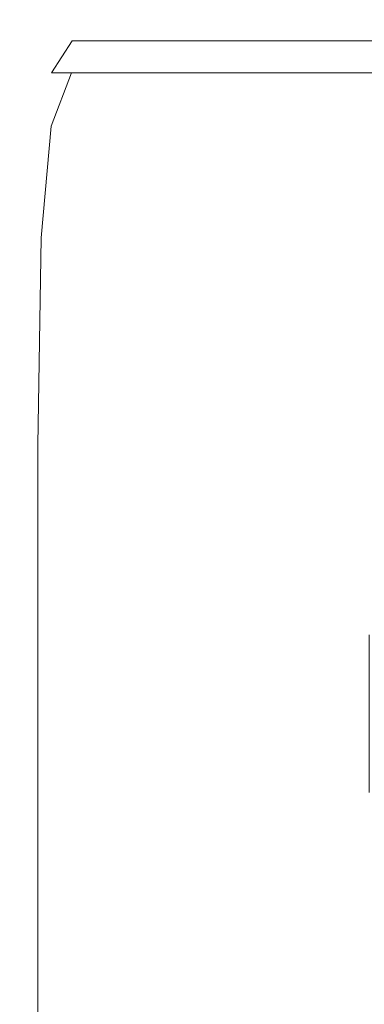
# Model space of a CAD drawing. Extents: x -253 to 252, y -450 to 0.
# Drawn here: x -253 to -240, y -36 to 0 of the extents above; entities that cross this region are included whole.
import ezdxf

# ---------------------------------------------------------------- set-up
doc = ezdxf.new("R2010")
doc.units = 0
doc.header["$LTSCALE"] = 500
doc.header["$MEASUREMENT"] = 0
doc.layers.add('CERAMIKA', color=254, linetype='Continuous')

msp = doc.modelspace()

# ---------------------------------------------------------------- linework, layer by layer
at = {"layer": 'CERAMIKA', "lineweight": 0}
for points, invisible_edges in [([(-246.624, 0, 838.312), (-249.136, -0.196, 838.35), (-248.729, -0.196, 841.504), (-246.624, 0, 838.312)], 15), ([(-247.141, 0, 835.266), (-249.136, -0.196, 838.35), (-246.624, 0, 838.312), (-247.141, 0, 835.266)], 15), ([(-246.991, 0, 829.609), (-249.136, -0.196, 838.35), (-247.141, 0, 835.266), (-246.991, 0, 829.609)], 15), ([(-248.947, -0.196, 832.492), (-249.136, -0.196, 838.35), (-246.991, 0, 829.609), (-248.947, -0.196, 832.492)], 15), ([(-246.345, 0, 820.326), (-248.947, -0.196, 832.492), (-246.991, 0, 829.609), (-246.345, 0, 820.326)], 15), ([(-248.296, -0.196, 822.88), (-248.947, -0.196, 832.492), (-246.345, 0, 820.326), (-248.296, -0.196, 822.88)], 15), ([(-245.268, 0, 839.762), (-246.624, 0, 838.312), (-248.729, -0.196, 841.504), (-247.588, -0.196, 843.006)], 15), ([(-246.345, 0, 820.326), (-247.32, -0.196, 808.461), (-248.296, -0.196, 822.88), (-246.345, 0, 820.326)], 15), ([(-247.588, -0.196, 843.006), (-245.579, -0.196, 843.907), (-245.268, 0, 839.762), (-247.588, -0.196, 843.006)], 15), ([(-245.377, 0, 806.401), (-246.096, -0.196, 790.368), (-247.32, -0.196, 808.461), (-245.377, 0, 806.401)], 15), ([(-245.377, 0, 806.401), (-247.32, -0.196, 808.461), (-246.345, 0, 820.326), (-245.377, 0, 806.401)], 15), ([(-243.895, 0, 834.055), (-247.141, 0, 835.266), (-246.624, 0, 838.312), (-243.895, 0, 834.055)], 15), ([(-244.5, 0, 831.154), (-247.141, 0, 835.266), (-243.895, 0, 834.055), (-244.5, 0, 831.154)], 15), ([(-244.383, 0, 825.764), (-247.141, 0, 835.266), (-244.5, 0, 831.154), (-244.383, 0, 825.764)], 15), ([(-246.991, 0, 829.609), (-247.141, 0, 835.266), (-244.383, 0, 825.764), (-246.991, 0, 829.609)], 15), ([(-243.744, 0, 816.921), (-246.991, 0, 829.609), (-244.383, 0, 825.764), (-243.744, 0, 816.921)], 15), ([(-246.345, 0, 820.326), (-246.991, 0, 829.609), (-243.744, 0, 816.921), (-246.345, 0, 820.326)], 15), ([(-242.365, 0, 835.437), (-243.895, 0, 834.055), (-246.624, 0, 838.312), (-245.268, 0, 839.762)], 15), ([(-243.744, 0, 816.921), (-245.377, 0, 806.401), (-246.345, 0, 820.326), (-243.744, 0, 816.921)], 15), ([(-244.163, 0, 788.884), (-246.096, -0.196, 790.368), (-245.377, 0, 806.401), (-244.163, 0, 788.884)], 15), ([(-242.779, 0, 768.822), (-246.096, -0.196, 790.368), (-244.163, 0, 788.884), (-242.779, 0, 768.822)], 15), ([(-244.702, -0.196, 769.734), (-246.096, -0.196, 790.368), (-242.779, 0, 768.822), (-244.702, -0.196, 769.734)], 15), ([(-242.899, 0, 840.633), (-245.268, 0, 839.762), (-245.579, -0.196, 843.907), (-242.559, -0.196, 844.358)], 15), ([(-242.786, 0, 803.655), (-244.163, 0, 788.884), (-245.377, 0, 806.401), (-242.786, 0, 803.655)], 15), ([(-242.786, 0, 803.655), (-245.377, 0, 806.401), (-243.744, 0, 816.921), (-242.786, 0, 803.655)], 15), ([(-245.268, 0, 839.762), (-242.899, 0, 840.633), (-242.365, 0, 835.437), (-245.268, 0, 839.762)], 15), ([(-241.303, 0, 747.265), (-243.214, -0.196, 747.691), (-244.702, -0.196, 769.734), (-242.779, 0, 768.822)], 15), ([(-244.5, 0, 831.154), (-241.126, 0, 825.867), (-244.383, 0, 825.764), (-244.5, 0, 831.154)], 15), ([(-243.895, 0, 834.055), (-241.126, 0, 825.867), (-244.5, 0, 831.154), (-243.895, 0, 834.055)], 15), ([(-244.383, 0, 825.764), (-241.126, 0, 825.867), (-241.029, 0, 820.822), (-244.383, 0, 825.764)], 15), ([(-244.383, 0, 825.764), (-241.029, 0, 820.822), (-243.744, 0, 816.921), (-244.383, 0, 825.764)], 15), ([(-241.584, 0, 786.903), (-244.163, 0, 788.884), (-242.786, 0, 803.655), (-241.584, 0, 786.903)], 15), ([(-240.215, 0, 767.599), (-244.163, 0, 788.884), (-241.584, 0, 786.903), (-240.215, 0, 767.599)], 15), ([(-242.779, 0, 768.822), (-244.163, 0, 788.884), (-240.215, 0, 767.599), (-242.779, 0, 768.822)], 15), ([(-242.365, 0, 835.437), (-238.852, 0, 829.877), (-240.473, 0, 828.583), (-243.895, 0, 834.055)], 15), ([(-240.473, 0, 828.583), (-241.126, 0, 825.867), (-243.895, 0, 834.055), (-240.473, 0, 828.583)], 15), ([(-240.399, 0, 812.543), (-243.744, 0, 816.921), (-241.029, 0, 820.822), (-237.396, -0.109, 815.467)], 15), ([(-243.744, 0, 816.921), (-239.454, 0, 800.125), (-242.786, 0, 803.655), (-243.744, 0, 816.921)], 15), ([(-240.399, 0, 812.543), (-239.454, 0, 800.125), (-243.744, 0, 816.921), (-240.399, 0, 812.543)], 15), ([(-241.303, 0, 747.265), (-241.711, -0.196, 725.372), (-243.214, -0.196, 747.691), (-241.303, 0, 747.265)], 15), ([(-242.899, 0, 840.633), (-242.559, -0.196, 844.358), (-239.49, 0, 841.068), (-242.899, 0, 840.633)], 15), ([(-239.709, 0, 836.266), (-242.365, 0, 835.437), (-242.899, 0, 840.633), (-239.49, 0, 841.068)], 15), ([(-242.786, 0, 803.655), (-238.269, 0, 784.354), (-241.584, 0, 786.903), (-242.786, 0, 803.655)], 15), ([(-239.454, 0, 800.125), (-238.269, 0, 784.354), (-242.786, 0, 803.655), (-239.454, 0, 800.125)], 15), ([(-238.755, 0, 746.679), (-241.303, 0, 747.265), (-242.779, 0, 768.822), (-240.215, 0, 767.599)], 15), ([(-235.013, 0, 841.213), (-242.559, -0.196, 844.358), (-238.387, -0.196, 844.508), (-235.013, 0, 841.213)], 15), ([(-239.49, 0, 841.068), (-242.559, -0.196, 844.358), (-235.013, 0, 841.213), (-239.49, 0, 841.068)], 15), ([(-242.365, 0, 835.437), (-239.709, 0, 836.266), (-236.045, 0, 830.653), (-238.852, 0, 829.877)], 15), ([(-239.811, 0, 725.261), (-238.386, 0, 704.079), (-240.274, -0.196, 704.004), (-241.711, -0.196, 725.372)], 15), ([(-241.303, 0, 747.265), (-238.755, 0, 746.679), (-239.811, 0, 725.261), (-241.711, -0.196, 725.372)], 15), ([(-241.584, 0, 786.903), (-238.269, 0, 784.354), (-240.215, 0, 767.599), (-241.584, 0, 786.903)], 15), ([(-241.126, 0, 825.867), (-237.483, -0.109, 820.139), (-241.029, 0, 820.822), (-241.126, 0, 825.867)], 15), ([(-240.473, 0, 828.583), (-237.483, -0.109, 820.139), (-241.126, 0, 825.867), (-240.473, 0, 828.583)], 15), ([(-241.029, 0, 820.822), (-237.483, -0.109, 820.139), (-237.396, -0.109, 815.467), (-241.029, 0, 820.822)], 15), ([(-236.811, -0.109, 822.655), (-237.483, -0.109, 820.139), (-240.473, 0, 828.583), (-236.811, -0.109, 822.655)], 15), ([(-238.852, 0, 829.877), (-235.158, -0.109, 823.853), (-236.811, -0.109, 822.655), (-240.473, 0, 828.583)], 15), ([(-240.399, 0, 812.543), (-235.845, -0.109, 796.3), (-239.454, 0, 800.125), (-240.399, 0, 812.543)], 15), ([(-236.776, -0.109, 807.8), (-235.845, -0.109, 796.3), (-240.399, 0, 812.543), (-236.776, -0.109, 807.8)], 15), ([(-240.399, 0, 812.543), (-237.396, -0.109, 815.467), (-236.776, -0.109, 807.8), (-240.399, 0, 812.543)], 15), ([(-237.108, 0, 684.988), (-238.986, -0.196, 684.818), (-240.274, -0.196, 704.004), (-238.386, 0, 704.079)], 15), ([(-240.215, 0, 767.599), (-236.919, 0, 766.018), (-238.755, 0, 746.679), (-240.215, 0, 767.599)], 15), ([(-236.919, 0, 766.018), (-240.215, 0, 767.599), (-238.269, 0, 784.354), (-234.678, -0.109, 781.592)], 15), ([(-250.572, -0.783, 840.553), (-249.136, -0.196, 838.35), (-250.344, -0.783, 834.552), (-250.572, -0.783, 840.553)], 11), ([(-250.276, -0.783, 843.784), (-249.136, -0.196, 838.35), (-250.572, -0.783, 840.553), (-250.276, -0.783, 843.784)], 15), ([(-250.344, -0.783, 834.552), (-249.136, -0.196, 838.35), (-248.947, -0.196, 832.492), (-250.344, -0.783, 834.552)], 15), ([(-250.344, -0.783, 834.552), (-248.947, -0.196, 832.492), (-249.69, -0.783, 824.704), (-250.344, -0.783, 834.552)], 11), ([(-248.729, -0.196, 841.504), (-249.136, -0.196, 838.35), (-250.276, -0.783, 843.784), (-248.729, -0.196, 841.504)], 15), ([(-249.355, -0.783, 845.323), (-247.588, -0.196, 843.006), (-248.729, -0.196, 841.504), (-250.276, -0.783, 843.784)], 15), ([(-249.69, -0.783, 824.704), (-247.32, -0.196, 808.461), (-248.708, -0.783, 809.932), (-249.69, -0.783, 824.704)], 11), ([(-248.296, -0.196, 822.88), (-247.32, -0.196, 808.461), (-249.69, -0.783, 824.704), (-248.296, -0.196, 822.88)], 15), ([(-249.69, -0.783, 824.704), (-248.947, -0.196, 832.492), (-248.296, -0.196, 822.88), (-249.69, -0.783, 824.704)], 15), ([(-249.355, -0.783, 845.323), (-247.712, -0.783, 846.246), (-245.579, -0.196, 843.907), (-247.588, -0.196, 843.006)], 15), ([(-248.708, -0.783, 809.932), (-246.096, -0.196, 790.368), (-247.478, -0.783, 791.427), (-248.708, -0.783, 809.932)], 11), ([(-247.32, -0.196, 808.461), (-246.096, -0.196, 790.368), (-248.708, -0.783, 809.932), (-247.32, -0.196, 808.461)], 15), ([(-247.712, -0.783, 846.246), (-245.091, -0.783, 846.708), (-242.559, -0.196, 844.358), (-245.579, -0.196, 843.907)], 15), ([(-246.075, -0.783, 770.381), (-247.478, -0.783, 791.427), (-246.096, -0.196, 790.368), (-244.702, -0.196, 769.734)], 14), ([(-244.579, -0.783, 747.985), (-246.075, -0.783, 770.381), (-244.702, -0.196, 769.734), (-243.214, -0.196, 747.691)], 14), ([(-245.091, -0.783, 846.708), (-243.389, -1.958, 848.431), (-241.235, -0.783, 846.862), (-242.559, -0.196, 844.358)], 15), ([(-244.579, -0.783, 747.985), (-243.214, -0.196, 747.691), (-241.711, -0.196, 725.372), (-243.067, -0.783, 725.429)], 15), ([(-243.067, -0.783, 725.429), (-241.711, -0.196, 725.372), (-240.274, -0.196, 704.004), (-241.622, -0.783, 703.917)], 7), ([(-238.387, -0.196, 844.508), (-242.559, -0.196, 844.358), (-241.235, -0.783, 846.862), (-238.387, -0.196, 844.508)], 15), ([(-240.328, -0.783, 684.65), (-241.622, -0.783, 703.917), (-240.274, -0.196, 704.004), (-238.986, -0.196, 684.818)], 15), ([(-241.235, -0.783, 846.862), (-238.149, -1.958, 848.431), (-235.889, -0.783, 846.862), (-238.387, -0.196, 844.508)], 15), ([(-239.266, -0.783, 668.831), (-240.328, -0.783, 684.65), (-238.986, -0.196, 684.818), (-237.931, -0.196, 669.042)], 15), ([(-251.536, -1.958, 842.021), (-250.572, -0.783, 840.553), (-251.276, -1.958, 835.925), (-251.536, -1.958, 842.021)], 15), ([(-251.333, -1.958, 845.304), (-250.572, -0.783, 840.553), (-251.536, -1.958, 842.021), (-251.333, -1.958, 845.304)], 14), ([(-250.597, -1.958, 846.867), (-249.355, -0.783, 845.323), (-250.276, -0.783, 843.784), (-251.333, -1.958, 845.304)], 7), ([(-250.276, -0.783, 843.784), (-250.572, -0.783, 840.553), (-251.333, -1.958, 845.304), (-250.276, -0.783, 843.784)], 15), ([(-251.276, -1.958, 835.925), (-250.572, -0.783, 840.553), (-250.344, -0.783, 834.552), (-251.276, -1.958, 835.925)], 15), ([(-251.276, -1.958, 835.925), (-250.344, -0.783, 834.552), (-250.619, -1.958, 825.92), (-251.276, -1.958, 835.925)], 15), ([(-250.619, -1.958, 825.92), (-248.708, -0.783, 809.932), (-249.634, -1.958, 810.913), (-250.619, -1.958, 825.92)], 15), ([(-249.69, -0.783, 824.704), (-248.708, -0.783, 809.932), (-250.619, -1.958, 825.92), (-249.69, -0.783, 824.704)], 15), ([(-250.619, -1.958, 825.92), (-250.344, -0.783, 834.552), (-249.69, -0.783, 824.704), (-250.619, -1.958, 825.92)], 15), ([(-250.597, -1.958, 846.867), (-249.262, -1.958, 847.806), (-247.712, -0.783, 846.246), (-249.355, -0.783, 845.323)], 14), ([(-249.634, -1.958, 810.913), (-248.708, -0.783, 809.932), (-247.478, -0.783, 791.427), (-248.399, -1.958, 792.133)], 15), ([(-249.262, -1.958, 847.806), (-246.977, -1.958, 848.274), (-245.091, -0.783, 846.708), (-247.712, -0.783, 846.246)], 15), ([(-246.991, -1.958, 770.81), (-248.399, -1.958, 792.133), (-247.478, -0.783, 791.427), (-246.075, -0.783, 770.381)], 15), ([(-245.489, -1.958, 748.174), (-246.991, -1.958, 770.81), (-246.075, -0.783, 770.381), (-244.579, -0.783, 747.985)], 15), ([(-243.389, -1.958, 848.431), (-245.091, -0.783, 846.708), (-246.977, -1.958, 848.274), (-243.389, -1.958, 848.431)], 15), ([(-245.489, -1.958, 748.174), (-244.579, -0.783, 747.985), (-243.067, -0.783, 725.429), (-243.972, -1.958, 725.455)], 13), ([(-243.972, -1.958, 725.455), (-243.067, -0.783, 725.429), (-241.622, -0.783, 703.917), (-242.522, -1.958, 703.838)], 15), ([(-238.149, -1.958, 848.431), (-241.235, -0.783, 846.862), (-243.389, -1.958, 848.431), (-238.149, -1.958, 848.431)], 11), ([(-241.222, -1.958, 684.51), (-242.522, -1.958, 703.838), (-241.622, -0.783, 703.917), (-240.328, -0.783, 684.65)], 11), ([(-240.156, -1.958, 668.657), (-241.222, -1.958, 684.51), (-240.328, -0.783, 684.65), (-239.266, -0.783, 668.831)], 11), ([(-240.156, -1.958, 668.657), (-239.266, -0.783, 668.831), (-238.521, -0.783, 657.664), (-239.408, -1.958, 657.465)], 15), ([(-251.276, -1.958, 835.925), (-251.835, -3.916, 836.748), (-252.115, -3.916, 842.903), (-251.536, -1.958, 842.021)], 15), ([(-251.333, -1.958, 845.304), (-251.536, -1.958, 842.021), (-252.115, -3.916, 842.903), (-251.967, -3.916, 846.216)], 15), ([(-250.597, -1.958, 846.867), (-251.333, -1.958, 845.304), (-251.967, -3.916, 846.216), (-251.343, -3.916, 847.794)], 7), ([(-250.619, -1.958, 825.92), (-251.176, -3.916, 826.649), (-251.835, -3.916, 836.748), (-251.276, -1.958, 835.925)], 15), ([(-250.597, -1.958, 846.867), (-251.343, -3.916, 847.794), (-250.192, -3.916, 848.741), (-249.262, -1.958, 847.806)], 15), ([(-250.619, -1.958, 825.92), (-249.634, -1.958, 810.913), (-250.189, -3.916, 811.501), (-251.176, -3.916, 826.649)], 15), ([(-249.262, -1.958, 847.806), (-250.192, -3.916, 848.741), (-248.108, -3.916, 849.214), (-246.977, -1.958, 848.274)], 7), ([(-249.634, -1.958, 810.913), (-248.399, -1.958, 792.133), (-248.951, -3.916, 792.556), (-250.189, -3.916, 811.501)], 15), ([(-246.991, -1.958, 770.81), (-247.54, -3.916, 771.067), (-248.951, -3.916, 792.556), (-248.399, -1.958, 792.133)], 15), ([(-243.389, -1.958, 848.431), (-246.977, -1.958, 848.274), (-248.108, -3.916, 849.214), (-244.682, -3.916, 849.372)], 14), ([(-245.489, -1.958, 748.174), (-246.036, -3.916, 748.288), (-247.54, -3.916, 771.067), (-246.991, -1.958, 770.81)], 15), ([(-245.489, -1.958, 748.174), (-243.972, -1.958, 725.455), (-244.514, -3.916, 725.47), (-246.036, -3.916, 748.288)], 15), ([(-238.149, -1.958, 848.431), (-243.389, -1.958, 848.431), (-244.682, -3.916, 849.372), (-239.505, -3.916, 849.372)], 15), ([(-243.972, -1.958, 725.455), (-242.522, -1.958, 703.838), (-243.061, -3.916, 703.791), (-244.514, -3.916, 725.47)], 15), ([(-241.222, -1.958, 684.51), (-241.758, -3.916, 684.426), (-243.061, -3.916, 703.791), (-242.522, -1.958, 703.838)], 15), ([(-240.156, -1.958, 668.657), (-240.691, -3.916, 668.553), (-241.758, -3.916, 684.426), (-241.222, -1.958, 684.51)], 15), ([(-240.156, -1.958, 668.657), (-239.408, -1.958, 657.465), (-239.941, -3.916, 657.346), (-240.691, -3.916, 668.553)], 15), ([(-239.408, -1.958, 657.465), (-238.887, -1.958, 649.593), (-239.418, -3.916, 649.464), (-239.941, -3.916, 657.346)], 15), ([(-251.967, -3.916, 846.216), (-252.115, -3.916, 842.903), (-252.404, -8.028, 843.343), (-252.284, -8.028, 846.672)], 15), ([(-251.835, -3.916, 836.748), (-252.114, -8.028, 837.16), (-252.404, -8.028, 843.343), (-252.115, -3.916, 842.903)], 15), ([(-251.343, -3.916, 847.794), (-251.967, -3.916, 846.216), (-252.284, -8.028, 846.672), (-251.715, -8.028, 848.258)], 15), ([(-251.176, -3.916, 826.649), (-251.455, -8.028, 827.014), (-252.114, -8.028, 837.16), (-251.835, -3.916, 836.748)], 15), ([(-251.343, -3.916, 847.794), (-251.715, -8.028, 848.258), (-250.657, -8.028, 849.209), (-250.192, -3.916, 848.741)], 14), ([(-251.176, -3.916, 826.649), (-250.189, -3.916, 811.501), (-250.467, -8.028, 811.795), (-251.455, -8.028, 827.014)], 15), ([(-250.192, -3.916, 848.741), (-250.657, -8.028, 849.209), (-248.674, -8.028, 849.684), (-248.108, -3.916, 849.214)], 15), ([(-250.189, -3.916, 811.501), (-248.951, -3.916, 792.556), (-249.227, -8.007, 792.768), (-250.467, -8.028, 811.795)], 15), ([(-247.54, -3.916, 771.067), (-247.815, -7.945, 771.196), (-249.227, -8.007, 792.768), (-248.951, -3.916, 792.556)], 15), ([(-244.682, -3.916, 849.372), (-248.108, -3.916, 849.214), (-248.674, -8.028, 849.684), (-245.328, -8.028, 849.843)], 15), ([(-246.036, -3.916, 748.288), (-246.308, -7.821, 748.344), (-247.815, -7.945, 771.196), (-247.54, -3.916, 771.067)], 15), ([(-246.036, -3.916, 748.288), (-244.514, -3.916, 725.47), (-244.786, -7.615, 725.478), (-246.308, -7.821, 748.344)], 15), ([(-239.505, -3.916, 849.372), (-244.682, -3.916, 849.372), (-245.328, -8.028, 849.843), (-240.183, -8.028, 849.843)], 15), ([(-244.514, -3.916, 725.47), (-243.061, -3.916, 703.791), (-243.327, -7.351, 703.711), (-244.786, -7.615, 725.478)], 15), ([(-241.758, -3.916, 684.426), (-242.011, -7.057, 684.158), (-243.327, -7.351, 703.711), (-243.061, -3.916, 703.791)], 15), ([(-240.691, -3.916, 668.553), (-240.934, -6.769, 668.155), (-242.011, -7.057, 684.158), (-241.758, -3.916, 684.426)], 15), ([(-240.691, -3.916, 668.553), (-239.941, -3.916, 657.346), (-240.19, -6.526, 657.038), (-240.934, -6.769, 668.155)], 15), ([(-239.941, -3.916, 657.346), (-239.418, -3.916, 649.464), (-239.678, -6.36, 649.306), (-240.19, -6.526, 657.038)], 15), ([(-239.505, -3.916, 849.372), (-240.183, -8.028, 849.843), (-232.802, -8.028, 849.843), (-232.169, -3.916, 849.372)], 15), ([(-240.229, -9.655, 656.273), (-240.19, -6.526, 657.038), (-239.678, -6.36, 649.306), (-239.748, -8.993, 649.005)], 15), ([(-240.953, -10.627, 667.102), (-242.055, -11.779, 683.464), (-242.011, -7.057, 684.158), (-240.934, -6.769, 668.155)], 15), ([(-240.953, -10.627, 667.102), (-240.934, -6.769, 668.155), (-240.19, -6.526, 657.038), (-240.229, -9.655, 656.273)], 15), ([(-242.055, -11.779, 683.464), (-243.405, -12.958, 703.533), (-243.327, -7.351, 703.711), (-242.011, -7.057, 684.158)], 15), ([(-244.876, -14.012, 725.48), (-244.786, -7.615, 725.478), (-243.327, -7.351, 703.711), (-243.405, -12.958, 703.533)], 15), ([(-247.907, -15.334, 771.239), (-249.319, -15.582, 792.838), (-249.227, -8.007, 792.768), (-247.815, -7.945, 771.196)], 15), ([(-246.4, -14.838, 748.363), (-247.907, -15.334, 771.239), (-247.815, -7.945, 771.196), (-246.308, -7.821, 748.344)], 15), ([(-246.4, -14.838, 748.363), (-246.308, -7.821, 748.344), (-244.786, -7.615, 725.478), (-244.876, -14.012, 725.48)], 15), ([(-252.207, -15.665, 837.298), (-252.5, -15.665, 843.49), (-252.404, -8.028, 843.343), (-252.114, -8.028, 837.16)], 15), ([(-252.39, -15.665, 846.824), (-252.284, -8.028, 846.672), (-252.404, -8.028, 843.343), (-252.5, -15.665, 843.49)], 15), ([(-251.839, -15.665, 848.412), (-251.715, -8.028, 848.258), (-252.284, -8.028, 846.672), (-252.39, -15.665, 846.824)], 14), ([(-251.548, -15.665, 827.136), (-252.207, -15.665, 837.298), (-252.114, -8.028, 837.16), (-251.455, -8.028, 827.014)], 15), ([(-251.839, -15.665, 848.412), (-250.812, -15.665, 849.365), (-250.657, -8.028, 849.209), (-251.715, -8.028, 848.258)], 15), ([(-251.548, -15.665, 827.136), (-251.455, -8.028, 827.014), (-250.467, -8.028, 811.795), (-250.559, -15.665, 811.893)], 15), ([(-250.812, -15.665, 849.365), (-248.862, -15.665, 849.841), (-248.674, -8.028, 849.684), (-250.657, -8.028, 849.209)], 15), ([(-250.559, -15.665, 811.893), (-250.467, -8.028, 811.795), (-249.227, -8.007, 792.768), (-249.319, -15.582, 792.838)], 15), ([(-245.543, -15.665, 850), (-245.328, -8.028, 849.843), (-248.674, -8.028, 849.684), (-248.862, -15.665, 849.841)], 15), ([(-240.409, -15.665, 850), (-240.183, -8.028, 849.843), (-245.328, -8.028, 849.843), (-245.543, -15.665, 850)], 15), ([(-240.409, -15.665, 850), (-233.013, -15.665, 850), (-232.802, -8.028, 849.843), (-240.183, -8.028, 849.843)], 15), ([(-240.134, -12.501, 654.872), (-240.229, -9.655, 656.273), (-239.748, -8.993, 649.005), (-239.712, -11.35, 648.469)], 15), ([(-240.773, -15.834, 664.455), (-240.953, -10.627, 667.102), (-240.229, -9.655, 656.273), (-240.134, -12.501, 654.872)], 15), ([(-240.773, -15.834, 664.455), (-242.031, -18.743, 683.116), (-242.055, -11.779, 683.464), (-240.953, -10.627, 667.102)], 15), ([(-239.712, -11.35, 648.469), (-239.655, -12.966, 647.603), (-240.134, -12.501, 654.872), (-239.712, -11.35, 648.469)], 15), ([(-242.031, -18.743, 683.116), (-243.399, -21.495, 703.446), (-243.405, -12.958, 703.533), (-242.055, -11.779, 683.464)], 15), ([(-240.134, -12.501, 654.872), (-239.986, -14.262, 652.654), (-240.773, -15.834, 664.455), (-240.134, -12.501, 654.872)], 15), ([(-240.134, -12.501, 654.872), (-239.655, -12.966, 647.603), (-239.986, -14.262, 652.654), (-240.134, -12.501, 654.872)], 15), ([(-244.876, -24.065, 725.48), (-244.876, -14.012, 725.48), (-243.405, -12.958, 703.533), (-243.399, -21.495, 703.446)], 15), ([(-239.655, -12.966, 647.603), (-239.507, -14.032, 646.702), (-239.986, -14.262, 652.654), (-239.655, -12.966, 647.603)], 15), ([(-246.4, -26.131, 748.363), (-246.4, -14.838, 748.363), (-244.876, -14.012, 725.48), (-244.876, -24.065, 725.48)], 15), ([(-239.986, -14.262, 652.654), (-239.507, -14.032, 646.702), (-239.755, -15.302, 650.542), (-239.986, -14.262, 652.654)], 15), ([(-240.773, -15.834, 664.455), (-239.986, -14.262, 652.654), (-240.27, -17.272, 656.964), (-240.773, -15.834, 664.455)], 15), ([(-239.986, -14.262, 652.654), (-239.755, -15.302, 650.542), (-240.27, -17.272, 656.964), (-239.986, -14.262, 652.654)], 15), ([(-246.4, -26.131, 748.363), (-247.907, -27.37, 771.239), (-247.907, -15.334, 771.239), (-246.4, -14.838, 748.363)], 15), ([(-250.559, -28.196, 811.893), (-250.559, -15.665, 811.893), (-249.319, -15.582, 792.838), (-249.319, -27.99, 792.838)], 15), ([(-247.907, -27.37, 771.239), (-249.319, -27.99, 792.838), (-249.319, -15.582, 792.838), (-247.907, -15.334, 771.239)], 15), ([(-240.27, -17.272, 656.964), (-239.755, -15.302, 650.542), (-239.946, -17.948, 653.506), (-240.27, -17.272, 656.964)], 15), ([(-239.565, -18.482, 651.948), (-239.946, -17.948, 653.506), (-239.755, -15.302, 650.542), (-239.414, -15.987, 649.459)], 15), ([(-252.207, -28.196, 837.298), (-252.5, -28.196, 843.49), (-252.5, -15.665, 843.49), (-252.207, -15.665, 837.298)], 15), ([(-252.39, -28.196, 846.824), (-252.39, -15.665, 846.824), (-252.5, -15.665, 843.49), (-252.5, -28.196, 843.49)], 15), ([(-251.839, -28.196, 848.412), (-251.839, -15.665, 848.412), (-252.39, -15.665, 846.824), (-252.39, -28.196, 846.824)], 14), ([(-251.548, -28.196, 827.136), (-252.207, -28.196, 837.298), (-252.207, -15.665, 837.298), (-251.548, -15.665, 827.136)], 15), ([(-251.839, -28.196, 848.412), (-250.812, -28.196, 849.365), (-250.812, -15.665, 849.365), (-251.839, -15.665, 848.412)], 15), ([(-251.548, -28.196, 827.136), (-251.548, -15.665, 827.136), (-250.559, -15.665, 811.893), (-250.559, -28.196, 811.893)], 15), ([(-250.812, -28.196, 849.365), (-248.862, -28.196, 849.841), (-248.862, -15.665, 849.841), (-250.812, -15.665, 849.365)], 15), ([(-245.543, -28.196, 850), (-245.543, -15.665, 850), (-248.862, -15.665, 849.841), (-248.862, -28.196, 849.841)], 15), ([(-240.409, -28.196, 850), (-240.409, -15.665, 850), (-245.543, -15.665, 850), (-245.543, -28.196, 850)], 15), ([(-240.773, -15.834, 664.455), (-241.041, -24.587, 668.462), (-242.082, -28.61, 683.883), (-242.031, -18.743, 683.116)], 15), ([(-240.773, -15.834, 664.455), (-240.27, -17.272, 656.964), (-240.446, -22.847, 659.622), (-241.041, -24.587, 668.462)], 15), ([(-240.409, -28.196, 850), (-233.013, -28.196, 850), (-233.013, -15.665, 850), (-240.409, -15.665, 850)], 15), ([(-240.27, -17.272, 656.964), (-239.946, -17.948, 653.506), (-240.059, -22.495, 655.302), (-240.446, -22.847, 659.622)], 15), ([(-239.565, -18.482, 651.948), (-239.643, -22.639, 653.441), (-240.059, -22.495, 655.302), (-239.946, -17.948, 653.506)], 15), ([(-242.031, -18.743, 683.116), (-242.082, -28.61, 683.883), (-243.412, -33.722, 703.638), (-243.399, -21.495, 703.446)], 15), ([(-244.876, -24.065, 725.48), (-243.399, -21.495, 703.446), (-243.412, -33.722, 703.638), (-244.876, -38.731, 725.48)], 15), ([(-240.446, -22.847, 659.622), (-240.059, -22.495, 655.302), (-240.092, -28.813, 655.972), (-240.507, -30.476, 660.577)], 15), ([(-239.643, -22.639, 653.441), (-239.651, -28.452, 654.011), (-240.092, -28.813, 655.972), (-240.059, -22.495, 655.302)], 14), ([(-241.041, -24.587, 668.462), (-240.446, -22.847, 659.622), (-240.507, -30.476, 660.577), (-241.112, -34.163, 669.53)], 15), ([(-246.4, -26.131, 748.363), (-244.876, -24.065, 725.48), (-244.876, -38.731, 725.48), (-246.4, -42.863, 748.363)], 15), ([(-241.041, -24.587, 668.462), (-241.112, -34.163, 669.53), (-242.126, -40.593, 684.534), (-242.082, -28.61, 683.883)], 15), ([(-246.4, -26.131, 748.363), (-246.4, -42.863, 748.363), (-247.907, -45.342, 771.239), (-247.907, -27.37, 771.239)], 15), ([(-247.907, -27.37, 771.239), (-247.907, -45.342, 771.239), (-249.319, -46.581, 792.838), (-249.319, -27.99, 792.838)], 15), ([(-252.207, -28.196, 837.298), (-252.207, -46.994, 837.298), (-252.5, -46.994, 843.49), (-252.5, -28.196, 843.49)], 15), ([(-252.39, -28.196, 846.824), (-252.5, -28.196, 843.49), (-252.5, -46.994, 843.49), (-252.39, -46.994, 846.824)], 15), ([(-251.839, -28.196, 848.412), (-252.39, -28.196, 846.824), (-252.39, -46.994, 846.824), (-251.839, -46.994, 848.412)], 15), ([(-251.548, -28.196, 827.136), (-251.548, -46.994, 827.136), (-252.207, -46.994, 837.298), (-252.207, -28.196, 837.298)], 15), ([(-251.839, -28.196, 848.412), (-251.839, -46.994, 848.412), (-250.812, -46.994, 849.365), (-250.812, -28.196, 849.365)], 14), ([(-251.548, -28.196, 827.136), (-250.559, -28.196, 811.893), (-250.559, -46.994, 811.893), (-251.548, -46.994, 827.136)], 15), ([(-250.812, -28.196, 849.365), (-250.812, -46.994, 849.365), (-248.862, -46.994, 849.841), (-248.862, -28.196, 849.841)], 15), ([(-250.559, -28.196, 811.893), (-249.319, -27.99, 792.838), (-249.319, -46.581, 792.838), (-250.559, -46.994, 811.893)], 15), ([(-245.543, -28.196, 850), (-248.862, -28.196, 849.841), (-248.862, -46.994, 849.841), (-245.543, -46.994, 850)], 15), ([(-240.409, -28.196, 850), (-245.543, -28.196, 850), (-245.543, -46.994, 850), (-240.409, -46.994, 850)], 15), ([(-240.409, -28.196, 850), (-240.409, -46.994, 850), (-233.013, -46.994, 850), (-233.013, -28.196, 850)], 15), ([(-242.082, -28.61, 683.883), (-242.126, -40.593, 684.534), (-243.423, -48.365, 703.781), (-243.412, -33.722, 703.638)], 15), ([(-239.586, -35.914, 653.728), (-240.044, -36.768, 655.559), (-240.092, -28.813, 655.972), (-239.651, -28.452, 654.011)], 15), ([(-240.446, -39.651, 659.784), (-240.507, -30.476, 660.577), (-240.092, -28.813, 655.972), (-240.044, -36.768, 655.559)], 15), ([(-241.041, -45.164, 668.508), (-241.112, -34.163, 669.53), (-240.507, -30.476, 660.577), (-240.446, -39.651, 659.784)], 15), ([(-244.876, -38.731, 725.48), (-243.412, -33.722, 703.638), (-243.423, -48.365, 703.781), (-244.876, -56.078, 725.462)], 15), ([(-241.041, -45.164, 668.508), (-242.082, -53.904, 683.839), (-242.126, -40.593, 684.534), (-241.112, -34.163, 669.53)], 15), ([(-239.45, -45.017, 652.665), (-239.917, -46.247, 654.171), (-240.044, -36.768, 655.559), (-239.586, -35.914, 653.728)], 15)]:
    msp.add_3dface(points, dxfattribs=dict(at, invisible_edges=invisible_edges))

doc.saveas('drawing.dxf')
